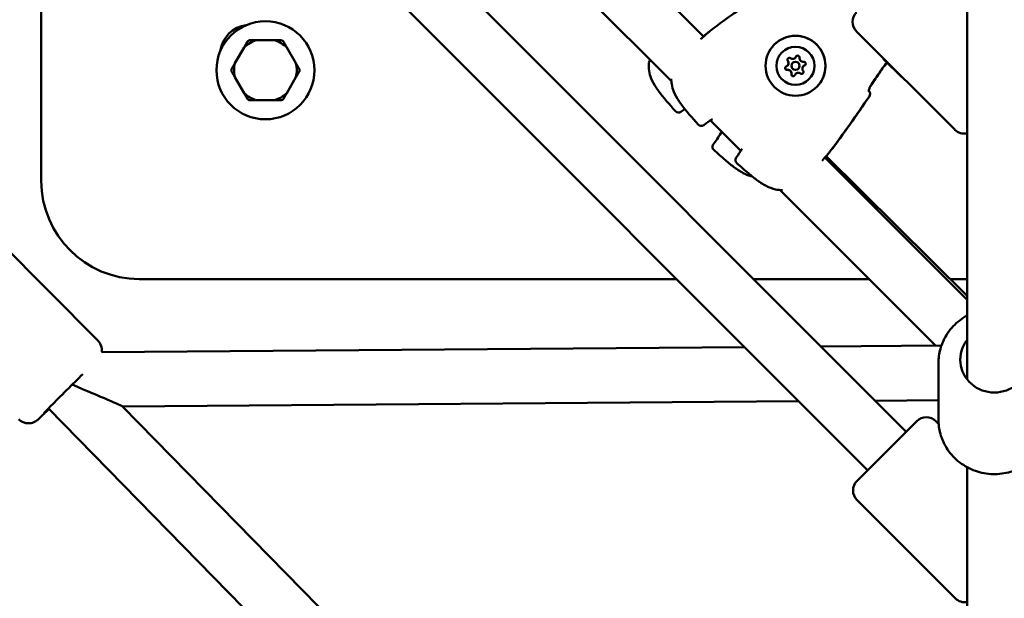
# Model space of a CAD drawing. Units: millimetres. Extents: x 798 to 37024, y 43508 to 59631.
# Drawn here: x 29545 to 29907, y 51103 to 51315 of the extents above; entities that cross this region are included whole.
import ezdxf

# ---------------------------------------------------------------- set-up
doc = ezdxf.new("R2010")
doc.units = ezdxf.units.MM
doc.layers.add('MD_Visible', color=7, linetype='Continuous', lineweight=50)
doc.styles.get("Standard").update_dxf_attribs({"font": 'arial.ttf'})
doc.dimstyles.new('asd', dxfattribs={"dimtxt": 300, "dimasz": 100, "dimexe": 1.25, "dimexo": 0.625, "dimgap": 80, "dimtad": 1, "dimdec": 0, "dimlfac": 0.1, "dimrnd": 5, "dimtxsty": 'Standard', "dimcen": 0, "dimadec": 0, "dimazin": 0, "dimtfac": 1, "dimtdec": 0, "dimtix": 1, "dimtmove": 2, "dimatfit": 3, "dimfxl": 1, "dimarcsym": 0})

# ---------------------------------------------------------------- blocks, each defined once
blk = doc.blocks.new('CustomObjectsInViewport8_0')
at = {"layer": 'MD_Visible'}
for p, q in [((6575.62, 5881.18), (6165.46, 6291.34)), ((6589.76, 5895.32), (6193.74, 6291.34)), ((6612.15, 6199.63), (6612.15, 5914.53)), ((6272.15, 5987.34), (6272.15, 6184.65)), ((6438.29, 6117.47), (6515.4, 6040.41)), ((6424.15, 6103.33), (6503.54, 6023.99)), ((6357.82, 6038.99), (6351.11, 6038.99)), ((6515.41, 6040.39), (6515.41, 6040.39)), ((6571.59, 6042.23), (6607.66, 6006.18)), ((6346.61, 6036.39), (6343.26, 6030.59)), ((6365.67, 6030.59), (6362.31, 6036.39)), ((6549.02, 6032.51), (6549.02, 6032.52)), ((6549.02, 6032.52), (6549.03, 6032.52)), ((6581.29, 6032.18), (6588.15, 6025.4)), ((6581.29, 6032.18), (6588.15, 6025.4)), ((6546.22, 6029.71), (6546.22, 6029.72)), ((6546.22, 6029.72), (6546.22, 6029.72)), ((6548.07, 6030.67), (6548.07, 6030.67)), ((6550.19, 6028.55), (6550.19, 6028.55)), ((6552.03, 6029.5), (6552.04, 6029.5)), ((6552.04, 6029.5), (6552.04, 6029.51)), ((6343.26, 6025.39), (6346.61, 6019.59)), ((6362.31, 6019.59), (6365.67, 6025.39)), ((6549.23, 6026.7), (6549.24, 6026.71)), ((6549.23, 6026.7), (6549.23, 6026.7)), ((6588.15, 6025.4), (6588.43, 6025.4)), ((6588.15, 6025.4), (6588.43, 6025.4)), ((6503.58, 6023.95), (6503.58, 6023.95)), ((6576.09, 6020.32), (6576.05, 6020.36)), ((6351.11, 6016.99), (6357.82, 6016.99)), ((6517.51, 6010.02), (6517.51, 6010.02)), ((6517.95, 6009.58), (6529.09, 5998.46)), ((6612.15, 5939.15), (6612.13, 6004.8)), ((6529.53, 5998.01), (6529.53, 5998.01)), ((6559.93, 5995.91), (6612.15, 5943.72)), ((6560.43, 5996.47), (6612.15, 5945.21)), ((6543.53, 5984.02), (6600.71, 5926.88)), ((6256.86, 5964.91), (6292.89, 5928.82)), ((6505.46, 5951.34), (6308.15, 5951.34)), ((6576.23, 5951.34), (6533.75, 5951.34)), ((6612.15, 5951.34), (6605.97, 5951.34)), ((6602.73, 5926.89), (6558.54, 5926.54)), ((6530.48, 5926.32), (6294.29, 5924.46)), ((6601.65, 5920.5), (6601.65, 5899.72)), ((6550.32, 5906.48), (6302.03, 5904.52)), ((6601.65, 5906.88), (6578.38, 5906.7)), ((6274.74, 5903.77), (6602.71, 5569.61)), ((6302.01, 5904.54), (6612.01, 5588.69)), ((6571.73, 5877.29), (6593.65, 5899.21)), ((6600.72, 5899.21), (6601.71, 5898.22)), ((6612.15, 5882.28), (6612.15, 5762.68)), ((6571.73, 5870.22), (6607.79, 5834.16))]:
    blk.add_line(p, q, dxfattribs=at)
blk.add_circle((6354.46, 6027.99), 18, dxfattribs=at)
at = {"layer": 'MD_Visible', "extrusion": (0, 0, -1)}
for centre, radius, start, end in [((-6575.12, 6045.76), 5, 314.9806, 44.9806), ((-6348.81, 6033.65), 11, 7.1643, 82.8357), ((-6518.11, 6040.76), 1.5, 50.4663, 52.8729), ((-6518.12, 6040.77), 1.5, 50.5833, 52.8729), ((-6496.79, 6030.46), 1.5, 6.9866, 19.2691), ((-6496.81, 6030.48), 1.5, 11.7856, 11.7875), ((-6575.03, 6019.26), 1.5, 135.0178, 214.4822), ((-6575.04, 6019.27), 1.5, 140.2987, 214.48), ((-6506.18, 6013.93), 1.5, 234.5263, 318.2915), ((-6514.54, 6009.07), 1.5, 234.2895, 318.0545), ((-6522.96, 6004.06), 1.5, 31.0592, 39.4323), ((-6611.2, 6009.71), 5, 259.2823, 314.9806), ((-6520.15, 5999.83), 1.5, 312.218, 35.9832), ((-6528.57, 5995.03), 1.5, 311.9811, 35.7462), ((-6560.27, 5998.59), 1.5, 217.1628, 219.4524), ((-6560.26, 5998.59), 1.5, 217.1628, 219.5693), ((-6308.15, 5987.34), 36, 270, 0), ((-6597.19, 5895.67), 5, 45, 135), ((-6575.27, 5873.75), 5, 315, 45), ((-6611.33, 5837.69), 5, 260.5647, 315)]:
    blk.add_arc(centre, radius, start, end, dxfattribs=at)
at = {"layer": 'MD_Visible'}
for radius, start, end in [(11.5, 106.9574, 133.0426), (12.5, 118.3576, 121.6424), (11.5, 46.9574, 73.0426), (12.5, 58.3576, 61.6424), (12.5, 178.3576, 181.6424), (11.5, 166.9574, 193.0426), (11.5, 346.9574, 13.0426), (12.5, 358.3576, 1.6424), (11.5, 226.9574, 253.0426), (12.5, 238.3576, 241.6424), (11.5, 286.9574, 313.0426), (12.5, 298.3576, 301.6424)]:
    blk.add_arc((6354.46, 6027.99), radius, start, end, dxfattribs=at)
at = {"layer": 'MD_Visible', "extrusion": (0, 0, -1)}
for centre, major_axis, ratio, start_param, end_param in [((6549.14, 6029.62), (-7.78, 7.78), 0.999995, -0.785712, 5.497473), ((6549.12, 6029.61), (-4.95, 4.95), 0.999995, -0.785712, 5.497473), ((6546.89, 6031.84), (-0.495, 0.495), 0.999995, 4.846069, 7.720301), ((6546.9, 6031.85), (-0.495, 0.495), 0.999995, 4.846069, 6.276103), ((6548.1, 6033.44), (-0.918, 0.918), 0.999995, 2.92878, 3.141593), ((6549.94, 6032.66), (-0.495, 0.495), 0.999995, -0.389919, 2.484313), ((6549.95, 6032.67), (-0.495, 0.495), 0.999995, -0.389919, -0.007083), ((6546.07, 6028.79), (-0.495, 0.495), 0.999995, 3.798871, 6.673103), ((6546.08, 6028.8), (-0.495, 0.495), 0.999995, 3.798871, 6.276103), ((6545.3, 6030.64), (-0.918, 0.918), 0.999995, 1.881583, 3.141593), ((6546.33, 6026.81), (-0.918, 0.918), 0.999995, 0.834385, 2.307207), ((6552.95, 6028.58), (-0.918, 0.918), 0.999995, 0, 0.212812), ((6552.18, 6030.42), (-0.495, 0.495), 0.999995, 0.657279, 3.531511), ((6552.19, 6030.43), (-0.495, 0.495), 0.999995, 3.148675, 3.531511), ((6548.31, 6026.55), (-0.495, 0.495), 0.999995, 2.751674, 5.625906), ((6548.31, 6026.56), (-0.495, 0.495), 0.999995, 3.148675, 5.625906), ((6550.15, 6025.78), (-0.918, 0.918), 0.999995, 0, 1.260009), ((6551.36, 6027.37), (-0.495, 0.495), 0.999995, 1.704476, 4.578708), ((6551.37, 6027.38), (-0.495, 0.495), 0.999995, 3.148675, 4.578708), ((6622.15, 5921.78), (12.5, 0), 0.966552, 5.640183, 10.068279), ((6281.92, 5910.8), (-8.85, -8.83), 0.013341, 5.645615, 8.533222), ((6278.39, 5914.34), (-23.63, 9.81), 0.013342, 1.782338, 3.109932), ((6278.39, 5914.34), (-23.63, 9.81), 0.013342, 3.109932, 3.110162)]:
    blk.add_ellipse(centre, major_axis=major_axis, ratio=ratio, start_param=start_param, end_param=end_param, dxfattribs=at)
at = {"layer": 'MD_Visible'}
for centre, major_axis, ratio, start_param, end_param in [((6548.1, 6033.43), (-0.918, 0.918), 0.999995, 1.704477, 3.531511), ((6548.1, 6033.44), (-0.918, 0.918), 0.999995, 3.141593, 3.266892), ((6548.11, 6033.44), (-0.918, 0.918), 0.999995, 3.141593, 3.531511), ((6551.93, 6032.41), (-0.918, 0.918), 0.999995, 0.657279, 2.484314), ((6545.3, 6030.63), (-0.918, 0.918), 0.999995, 2.751675, 4.578709), ((6546.32, 6026.81), (-0.918, 0.918), 0.999995, 3.798872, 5.625906), ((6546.33, 6026.81), (-0.918, 0.918), 0.999995, 3.798872, 5.625906), ((6545.31, 6030.64), (-0.918, 0.918), 0.999995, 3.141593, 4.578709), ((6545.3, 6030.64), (-0.918, 0.918), 0.999995, 3.141593, 4.31409), ((6546.33, 6026.81), (-0.918, 0.918), 0.999995, -2.219694, -0.921898), ((6549.13, 6029.61), (-1.06, 1.06), 0.999995, -2.35588, 3.927305), ((6549.13, 6029.61), (-1.06, 1.06), 0.999995, 3.141593, 6.283185), ((6552.95, 6028.58), (-0.918, 0.918), 0.999995, -0.389918, 1.437116), ((6552.96, 6028.59), (-0.918, 0.918), 0.999995, -0.389918, 0), ((6552.95, 6028.58), (-0.918, 0.918), 0.999995, -0.125299, 0), ((6550.15, 6025.78), (-0.918, 0.918), 0.999995, -1.437116, 0.389919), ((6550.15, 6025.78), (-0.918, 0.918), 0.999995, -1.172497, 0), ((6550.16, 6025.79), (-0.918, 0.918), 0.999995, -1.437116, 0), ((6575.04, 6019.27), (1.15, 0.96), 0.999397, 0, 0.092223)]:
    blk.add_ellipse(centre, major_axis=major_axis, ratio=ratio, start_param=start_param, end_param=end_param, dxfattribs=at)
for points in [[(6521.52, 6045.21), (6526.91, 6049.17), (6532.43, 6052.97), (6537.95, 6056.76)], [(6517.65, 6042.29), (6518.52, 6042.96), (6519.39, 6043.63), (6520.27, 6044.28)], [(6520.27, 6044.28), (6520.68, 6044.59), (6521.1, 6044.9), (6521.52, 6045.21)], [(6517.21, 6041.96), (6517.35, 6042.07), (6517.5, 6042.18), (6517.64, 6042.29)], [(6517.21, 6041.96), (6517.36, 6042.07), (6517.5, 6042.18), (6517.65, 6042.29)], [(6495.38, 6030.96), (6495.47, 6031.23), (6495.58, 6031.52), (6495.71, 6031.81)], [(6549.3, 6032.93), (6549.27, 6032.86), (6549.24, 6032.8), (6549.19, 6032.73)], [(6546.33, 6031.42), (6546.38, 6031.36), (6546.42, 6031.3), (6546.46, 6031.23)], [(6552.25, 6029.67), (6552.31, 6029.72), (6552.38, 6029.75), (6552.45, 6029.78)], [(6582.64, 6030.84), (6581.61, 6029.42), (6580.6, 6027.98), (6579.61, 6026.52)], [(6582.65, 6030.84), (6581.63, 6029.42), (6580.62, 6027.99), (6579.63, 6026.55)], [(6550.74, 6026.94), (6550.81, 6026.9), (6550.88, 6026.86), (6550.94, 6026.81)], [(6579.61, 6026.52), (6578.63, 6025.1), (6577.67, 6023.67), (6576.72, 6022.22)], [(6579.63, 6026.55), (6578.66, 6025.13), (6577.7, 6023.69), (6576.75, 6022.25)], [(6576.27, 6018.42), (6572.48, 6012.9), (6568.68, 6007.38), (6564.71, 6001.99)], [(6508.53, 6013.73), (6508.03, 6013.4), (6507.54, 6013.06), (6507.05, 6012.71)], [(6518.61, 6010), (6517.52, 6009.32), (6516.45, 6008.6), (6515.41, 6007.86)], [(6518.94, 6000.71), (6519.91, 6002.04), (6520.82, 6003.42), (6521.67, 6004.84)], [(6521.8, 6005.02), (6521.9, 6005.14), (6522.01, 6005.27), (6522.12, 6005.42)], [(6527.35, 5995.91), (6528.1, 5996.95), (6528.82, 5998.02), (6529.5, 5999.11)], [(6563.78, 6000.74), (6563.13, 5999.86), (6562.46, 5998.99), (6561.79, 5998.12)], [(6561.78, 5998.11), (6561.67, 5997.97), (6561.56, 5997.82), (6561.45, 5997.68)], [(6561.79, 5998.12), (6561.68, 5997.98), (6561.57, 5997.83), (6561.46, 5997.69)]]:
    blk.add_open_spline(points, degree=3, dxfattribs=at)
for points in [[(6351.11, 6038.99), (6349.87, 6038.99), (6348.53, 6038.99)], [(6360.4, 6038.99), (6359.06, 6038.99), (6357.82, 6038.99)], [(6347.91, 6038.63), (6347.23, 6037.47), (6346.61, 6036.39)], [(6362.31, 6036.39), (6361.69, 6037.47), (6361.02, 6038.63)], [(6343.26, 6030.59), (6342.64, 6029.51), (6341.97, 6028.35)], [(6366.96, 6028.35), (6366.29, 6029.51), (6365.67, 6030.59)], [(6341.97, 6027.63), (6342.64, 6026.47), (6343.26, 6025.39)], [(6365.67, 6025.39), (6366.29, 6026.47), (6366.96, 6027.63)], [(6346.61, 6019.59), (6347.23, 6018.51), (6347.91, 6017.35)], [(6361.02, 6017.35), (6361.69, 6018.51), (6362.31, 6019.59)], [(6348.53, 6016.99), (6349.87, 6016.99), (6351.11, 6016.99)], [(6357.82, 6016.99), (6359.06, 6016.99), (6360.4, 6016.99)]]:
    blk.add_rational_spline(points, [1, 1.00584268961, 1], degree=2, dxfattribs=at)
for points, knots in [([(6514.21, 6039.35), (6514.87, 6039.94), (6515.47, 6040.47), (6516.47, 6041.34), (6516.88, 6041.69), (6517.16, 6041.92)], [1.8982863, 1.8982863, 1.8982863, 1.8982863, 2.2354875, 2.2354875, 2.5895781, 2.5895781, 2.5895781, 2.5895781]), ([(6515.4, 6040.41), (6515.57, 6040.56), (6515.73, 6040.7), (6516.43, 6041.31), (6516.88, 6041.69), (6517.17, 6041.93)], [2.1112428, 2.1112428, 2.1112428, 2.1112428, 2.2135794, 2.2135794, 2.5895264, 2.5895264, 2.5895264, 2.5895264]), ([(6541.36, 6037.4), (6542.19, 6038.23), (6543.15, 6038.92), (6545.25, 6039.98), (6546.38, 6040.33), (6548.71, 6040.67), (6549.89, 6040.65), (6552.21, 6040.25), (6553.33, 6039.85), (6555.39, 6038.74), (6556.34, 6038.02), (6557.94, 6036.31), (6558.61, 6035.33), (6559.6, 6033.2), (6559.93, 6032.05), (6560.2, 6029.72), (6560.15, 6028.54), (6559.67, 6026.24), (6559.25, 6025.13), (6558.18, 6023.28), (6557.59, 6022.51), (6556.91, 6021.84)], [0, 0, 0, 0, 0.32, 0.32, 0.64, 0.64, 0.96, 0.96, 1.28, 1.28, 1.6, 1.6, 1.92, 1.92, 2.240001, 2.240001, 2.560001, 2.560001, 2.880001, 2.880001, 3.141593, 3.141593, 3.141593, 3.141593]), ([(6546.19, 6031.88), (6546.19, 6031.91), (6546.2, 6031.94), (6546.22, 6032.06), (6546.25, 6032.15), (6546.33, 6032.27), (6546.36, 6032.31), (6546.39, 6032.34)], [0.16901271, 0.16901271, 0.16901271, 0.16901271, 0.17841215, 0.17841215, 0.20615163, 0.20615163, 0.220796, 0.220796, 0.220796, 0.220796]), ([(6546.19, 6031.88), (6546.19, 6031.82), (6546.19, 6031.76), (6546.23, 6031.61), (6546.26, 6031.52), (6546.32, 6031.44), (6546.33, 6031.43), (6546.33, 6031.42)], [-0.16901472, -0.16901472, -0.16901472, -0.16901472, -0.15025985, -0.15025985, -0.12265518, -0.12265518, -0.11977966, -0.11977966, -0.11977966, -0.11977966]), ([(6549.45, 6033.16), (6549.39, 6033.1), (6549.35, 6033.03), (6549.31, 6032.95), (6549.3, 6032.94), (6549.3, 6032.93)], [-0.1470943, -0.1470943, -0.1470943, -0.1470943, -0.12265518, -0.12265518, -0.11977966, -0.11977966, -0.11977966, -0.11977966]), ([(6505.06, 6012.94), (6502.86, 6015.4), (6500.65, 6017.88), (6498.46, 6020.89), (6498.21, 6021.25), (6497.25, 6022.69), (6496.61, 6023.83), (6495.78, 6025.89), (6495.51, 6026.81), (6495.21, 6028.71), (6495.19, 6029.7), (6495.3, 6030.64)], [0, 0, 0, 0, 0.99238, 0.99238, 1.122818, 1.122818, 1.516135, 1.516135, 1.812293, 1.812293, 2.129038, 2.129038, 2.129038, 2.129038]), ([(6545.69, 6028.2), (6545.67, 6028.22), (6545.64, 6028.24), (6545.55, 6028.32), (6545.49, 6028.39), (6545.41, 6028.55), (6545.38, 6028.64), (6545.37, 6028.82), (6545.38, 6028.91), (6545.41, 6029.04), (6545.43, 6029.08), (6545.45, 6029.11)], [0.1690127, 0.1690127, 0.1690127, 0.1690127, 0.1784121, 0.1784121, 0.2061516, 0.2061516, 0.233544, 0.233544, 0.2604122, 0.2604122, 0.272884, 0.272884, 0.272884, 0.272884]), ([(6545.57, 6029.28), (6545.56, 6029.27), (6545.54, 6029.25), (6545.5, 6029.19), (6545.47, 6029.15), (6545.45, 6029.11)], [-0.29449966, -0.29449966, -0.29449966, -0.29449966, -0.28735688, -0.28735688, -0.27288884, -0.27288884, -0.27288884, -0.27288884]), ([(6545.69, 6028.2), (6545.74, 6028.17), (6545.8, 6028.14), (6545.95, 6028.1), (6546.04, 6028.09), (6546.14, 6028.09), (6546.15, 6028.1), (6546.16, 6028.1)], [-0.16901472, -0.16901472, -0.16901472, -0.16901472, -0.15025985, -0.15025985, -0.12265518, -0.12265518, -0.11977966, -0.11977966, -0.11977966, -0.11977966]), ([(6546.16, 6028.1), (6546.17, 6028.1), (6546.18, 6028.1), (6546.26, 6028.11), (6546.33, 6028.11), (6546.39, 6028.11)], [0.71054219, 0.71054219, 0.71054219, 0.71054219, 0.71433072, 0.71433072, 0.73361531, 0.73361531, 0.73361531, 0.73361531]), ([(6552.45, 6029.78), (6552.48, 6029.79), (6552.5, 6029.8), (6552.58, 6029.84), (6552.63, 6029.88), (6552.68, 6029.93)], [-0.32211176, -0.32211176, -0.32211176, -0.32211176, -0.31465945, -0.31465945, -0.29479893, -0.29479893, -0.29479893, -0.29479893]), ([(6513.42, 6008.07), (6511.21, 6010.53), (6508.99, 6013), (6506.79, 6016), (6506.54, 6016.35), (6505.58, 6017.79), (6504.93, 6018.93), (6504.08, 6020.99), (6503.81, 6021.91), (6503.55, 6023.51), (6503.51, 6024.19), (6503.53, 6024.86)], [0, 0, 0, 0, 0.99238, 0.99238, 1.122817, 1.122817, 1.516134, 1.516134, 1.812292, 1.812292, 2.032566, 2.032566, 2.032566, 2.032566]), ([(6547.62, 6026.87), (6547.63, 6026.8), (6547.62, 6026.73), (6547.61, 6026.65), (6547.61, 6026.65), (6547.61, 6026.64)], [0.09590565, 0.09590565, 0.09590565, 0.09590565, 0.11798945, 0.11798945, 0.11898887, 0.11898887, 0.11898887, 0.11898887]), ([(6547.61, 6026.64), (6547.61, 6026.62), (6547.61, 6026.59), (6547.61, 6026.48), (6547.62, 6026.39), (6547.67, 6026.26), (6547.69, 6026.22), (6547.72, 6026.17)], [-0.32211176, -0.32211176, -0.32211176, -0.32211176, -0.31465945, -0.31465945, -0.28735688, -0.28735688, -0.27288884, -0.27288884, -0.27288884, -0.27288884]), ([(6548.63, 6025.93), (6548.6, 6025.92), (6548.57, 6025.9), (6548.46, 6025.86), (6548.36, 6025.85), (6548.18, 6025.86), (6548.09, 6025.88), (6547.93, 6025.96), (6547.85, 6026.01), (6547.77, 6026.11), (6547.74, 6026.14), (6547.72, 6026.17)], [0.1690127, 0.1690127, 0.1690127, 0.1690127, 0.1784121, 0.1784121, 0.2061516, 0.2061516, 0.233544, 0.233544, 0.2604122, 0.2604122, 0.272884, 0.272884, 0.272884, 0.272884]), ([(6548.63, 6025.93), (6548.68, 6025.96), (6548.73, 6025.99), (6548.79, 6026.04), (6548.79, 6026.05), (6548.8, 6026.06)], [-0.16901472, -0.16901472, -0.16901472, -0.16901472, -0.15025985, -0.15025985, -0.14739307, -0.14739307, -0.14739307, -0.14739307]), ([(6550.94, 6026.81), (6550.96, 6026.8), (6550.98, 6026.79), (6551.08, 6026.73), (6551.16, 6026.69), (6551.3, 6026.67), (6551.35, 6026.67), (6551.4, 6026.67)], [-0.32211176, -0.32211176, -0.32211176, -0.32211176, -0.31465945, -0.31465945, -0.28735688, -0.28735688, -0.27288884, -0.27288884, -0.27288884, -0.27288884]), ([(6551.86, 6026.87), (6551.83, 6026.85), (6551.8, 6026.82), (6551.69, 6026.74), (6551.61, 6026.71), (6551.48, 6026.68), (6551.44, 6026.67), (6551.4, 6026.67)], [0.22110814, 0.22110814, 0.22110814, 0.22110814, 0.233544, 0.233544, 0.26041217, 0.26041217, 0.27288398, 0.27288398, 0.27288398, 0.27288398]), ([(6576.72, 6022.22), (6576.63, 6022.08), (6576.54, 6021.93), (6576.39, 6021.62), (6576.32, 6021.45), (6576.19, 6021.12), (6576.15, 6020.95), (6576.08, 6020.63), (6576.06, 6020.49), (6576.05, 6020.33), (6576.05, 6020.29), (6576.06, 6020.24), (6576.06, 6020.23), (6576.06, 6020.22), (6576.06, 6020.22), (6576.06, 6020.22)], [0, 0, 0, 0, 0.0518761, 0.0518761, 0.1088596, 0.1088596, 0.1753146, 0.1753146, 0.2499544, 0.2499544, 0.2851249, 0.2851249, 0.3146311, 0.3146311, 0.321826, 0.321826, 0.321826, 0.321826]), ([(6576.75, 6022.25), (6576.65, 6022.1), (6576.56, 6021.94), (6576.4, 6021.63), (6576.34, 6021.47), (6576.21, 6021.13), (6576.16, 6020.96), (6576.1, 6020.64), (6576.08, 6020.49), (6576.07, 6020.37), (6576.07, 6020.36), (6576.07, 6020.36)], [0, 0, 0, 0, 0.0536162, 0.0536162, 0.1104055, 0.1104055, 0.1777723, 0.1777723, 0.2531473, 0.2531473, 0.2603122, 0.2603122, 0.2603122, 0.2603122]), ([(6576.27, 6018.41), (6573.91, 6014.99), (6571.56, 6011.56), (6566.76, 6004.78), (6564.3, 6001.42), (6561.78, 5998.11)], [0, 0, 0, 0, 1.246611, 1.246611, 2.493804, 2.493804, 2.493804, 2.493804]), ([(6576.1, 6020.33), (6576.09, 6020.33), (6576.09, 6020.34), (6576.09, 6020.34), (6576.08, 6020.34), (6576.08, 6020.35), (6576.08, 6020.35), (6576.07, 6020.36), (6576.06, 6020.36), (6576.05, 6020.38)], [0, 0, 0, 0, 0.0002830558, 0.0002830558, 0.0002830558, 0.0003888525, 0.0003888525, 0.0003888525, 0.0006416021, 0.0006416021, 0.0006416021, 0.0006416021]), ([(6564.71, 6001.99), (6564.48, 6001.67), (6564.25, 6001.36), (6563.94, 6000.94), (6563.86, 6000.84), (6563.78, 6000.74)], [0.067909688, 0.067909688, 0.067909688, 0.067909688, 0.069079808, 0.069079808, 0.069465801, 0.069465801, 0.069465801, 0.069465801]), ([(6533.24, 5989.01), (6532.11, 5989.27), (6530.98, 5989.71), (6529.29, 5990.59), (6528.68, 5990.95), (6527.68, 5991.61), (6527.27, 5991.89), (6525.67, 5993.06), (6524.52, 5994.01), (6521.96, 5996.2), (6520.54, 5997.45), (6519.15, 5998.72)], [0.382166, 0.382166, 0.382166, 0.382166, 0.750829, 0.750829, 0.965002, 0.965002, 1.114224, 1.114224, 1.562291, 1.562291, 2.12885, 2.12885, 2.12885, 2.12885]), ([(6561.42, 5997.63), (6561.19, 5997.36), (6560.85, 5996.96), (6560, 5995.98), (6559.48, 5995.4), (6558.9, 5994.74)], [0, 0, 0, 0, 0.3462912, 0.3462912, 0.6813398, 0.6813398, 0.6813398, 0.6813398]), ([(6561.42, 5997.64), (6561.21, 5997.37), (6560.87, 5996.97), (6560.28, 5996.3), (6560.11, 5996.11), (6559.93, 5995.9)], [0, 0, 0, 0, 0.3482585, 0.3482585, 0.4724347, 0.4724347, 0.4724347, 0.4724347]), ([(6544.39, 5984.01), (6543.53, 5983.98), (6542.63, 5984.07), (6540.6, 5984.51), (6539.45, 5984.95), (6537.74, 5985.82), (6537.13, 5986.18), (6536.13, 5986.84), (6535.72, 5987.12), (6534.12, 5988.28), (6532.96, 5989.23), (6530.39, 5991.41), (6528.97, 5992.66), (6527.57, 5993.92)], [0.092031, 0.092031, 0.092031, 0.092031, 0.376583, 0.376583, 0.750829, 0.750829, 0.965003, 0.965003, 1.114224, 1.114224, 1.562293, 1.562293, 2.128849, 2.128849, 2.128849, 2.128849]), ([(6612.15, 5937.94), (6611.2, 5937.42), (6610.29, 5936.83), (6607.72, 5934.85), (6606.22, 5933.25), (6603.81, 5929.68), (6602.91, 5927.71), (6601.88, 5923.97), (6601.65, 5922.23), (6601.65, 5920.5)], [6.795162, 6.795162, 6.795162, 6.795162, 6.955017, 6.955017, 7.276217, 7.276217, 7.594481, 7.594481, 7.852857, 7.852857, 7.852857, 7.852857]), ([(6294.29, 5924.46), (6294.31, 5924.6), (6294.33, 5924.75), (6294.36, 5925.19), (6294.36, 5925.5), (6294.26, 5926.4), (6294.09, 5927.08), (6293.48, 5928.14), (6293.21, 5928.5), (6292.89, 5928.82)], [4.12046861, 4.12046861, 4.12046861, 4.12046861, 4.12371533, 4.12371533, 4.12859882, 4.12859882, 4.13549705, 4.13549705, 4.13911408, 4.13911408, 4.13911408, 4.13911408]), ([(6263.88, 5899.85), (6264.26, 5899.47), (6264.7, 5899.16), (6265.6, 5898.7), (6266.06, 5898.56), (6266.98, 5898.38), (6267.4, 5898.37), (6268.26, 5898.43), (6268.6, 5898.52), (6269.29, 5898.73), (6269.52, 5898.84), (6269.9, 5899.04), (6270.03, 5899.11), (6270.24, 5899.25), (6270.32, 5899.3), (6270.49, 5899.43), (6270.56, 5899.48), (6270.77, 5899.65), (6270.87, 5899.73), (6271.35, 5900.15), (6271.78, 5900.56), (6272.54, 5901.29), (6272.71, 5901.45), (6273.08, 5901.81), (6273.28, 5901.99), (6273.69, 5902.39), (6273.91, 5902.6), (6274.35, 5903.04), (6274.59, 5903.26), (6274.86, 5903.53), (6274.89, 5903.56), (6274.92, 5903.59)], [0.9975214, 0.9975214, 0.9975214, 0.9975214, 1.0017942, 1.0017942, 1.0065041, 1.0065041, 1.0126993, 1.0126993, 1.0223192, 1.0223192, 1.0384225, 1.0384225, 1.0575363, 1.0575363, 1.0794261, 1.0794261, 1.113922, 1.113922, 1.2017115, 1.2017115, 1.5158707, 1.5158707, 1.6003868, 1.6003868, 1.6861593, 1.6861593, 1.7720123, 1.7720123, 1.8567274, 1.8567274, 1.8680457, 1.8680457, 1.8680457, 1.8680457]), ([(6642.65, 5899.72), (6642.65, 5897.6), (6642.3, 5895.49), (6640.94, 5891.46), (6639.93, 5889.56), (6637.35, 5886.15), (6635.78, 5884.64), (6632.22, 5882.18), (6630.23, 5881.23), (6626.04, 5879.99), (6623.84, 5879.69), (6619.44, 5879.8), (6617.26, 5880.2), (6613.12, 5881.66), (6611.17, 5882.71), (6607.72, 5885.37), (6606.22, 5886.97), (6603.81, 5890.54), (6602.91, 5892.51), (6601.88, 5896.25), (6601.65, 5897.99), (6601.65, 5899.72)], [1.571921, 1.571921, 1.571921, 1.571921, 1.887177, 1.887177, 2.20343, 2.20343, 2.52219, 2.52219, 2.843839, 2.843839, 3.167634, 3.167634, 3.492131, 3.492131, 3.815674, 3.815674, 4.136875, 4.136875, 4.455138, 4.455138, 4.713514, 4.713514, 4.713514, 4.713514])]:
    blk.add_open_spline(points, degree=3, knots=knots, dxfattribs=at)
blk = doc.blocks.new('*D11')
at = {"color": 0, "lineweight": -2, "transparency": 16777216}
for p, q in [((29902.65, 57190.23), (22298.86, 57190.23)), ((22300.11, 46049.19), (22300.11, 57090.23)), ((29902.65, 45949.19), (22298.86, 45949.19))]:
    blk.add_line(p, q, dxfattribs=at)
at = {"color": 0, "transparency": 16777216}
for points in [[(22283.45, 57090.23), (22316.78, 57090.23), (22300.11, 57190.23)], [(22283.45, 46049.19), (22316.78, 46049.19), (22300.11, 45949.19)]]:
    blk.add_solid(points, dxfattribs=at)
at = {"layer": 'Defpoints', "color": 0, "transparency": 16777216}
for p in [(22300.11, 57190.23), (29903.28, 57190.23), (29903.28, 45949.19)]:
    blk.add_point(p, dxfattribs=at)
at = {"color": 0, "transparency": 16777216, "insert": (22066.94, 51569.71), "char_height": 300, "attachment_point": 5, "rotation": 90}
blk.add_mtext('1125', dxfattribs=at)
blk = doc.blocks.new('*D12')
at = {"color": 0, "lineweight": -2, "transparency": 16777216}
for p, q in [((29890.5, 58690.01), (21529.8, 58690.01)), ((21531.05, 44549.41), (21531.05, 58590.01)), ((29914.8, 44449.41), (21529.8, 44449.41))]:
    blk.add_line(p, q, dxfattribs=at)
at = {"color": 0, "transparency": 16777216}
for points in [[(21514.38, 58590.01), (21547.72, 58590.01), (21531.05, 58690.01)], [(21514.38, 44549.41), (21547.72, 44549.41), (21531.05, 44449.41)]]:
    blk.add_solid(points, dxfattribs=at)
at = {"layer": 'Defpoints', "color": 0, "transparency": 16777216}
for p in [(21531.05, 58690.01), (29891.13, 58690.01), (29915.43, 44449.41)]:
    blk.add_point(p, dxfattribs=at)
at = {"color": 0, "transparency": 16777216, "insert": (21297.88, 51569.71), "char_height": 300, "attachment_point": 5, "rotation": 90}
blk.add_mtext('1425', dxfattribs=at)

msp = doc.modelspace()

# ---------------------------------------------------------------- block references
at = {"layer": 'MD_Visible'}
msp.add_blockref('CustomObjectsInViewport8_0', (23281.12, 45268.37), dxfattribs=at)

# ---------------------------------------------------------------- dimensions: what is measured, and where the dimension line sits
for base, p1, p2, picture, middle in [((21531.05, 58690.01), (29915.43, 44449.41), (29891.13, 58690.01), '*D12', (21297.88, 51569.71)), ((22300.11, 57190.23), (29903.28, 45949.19), (29903.28, 57190.23), '*D11', (22066.94, 51569.71))]:
    dim = msp.add_linear_dim(base=base, p1=p1, p2=p2, angle=90, dimstyle='asd')
    dim.commit()
    dim.dimension.update_dxf_attribs({"geometry": picture, "text_midpoint": middle})

doc.saveas('drawing.dxf')
